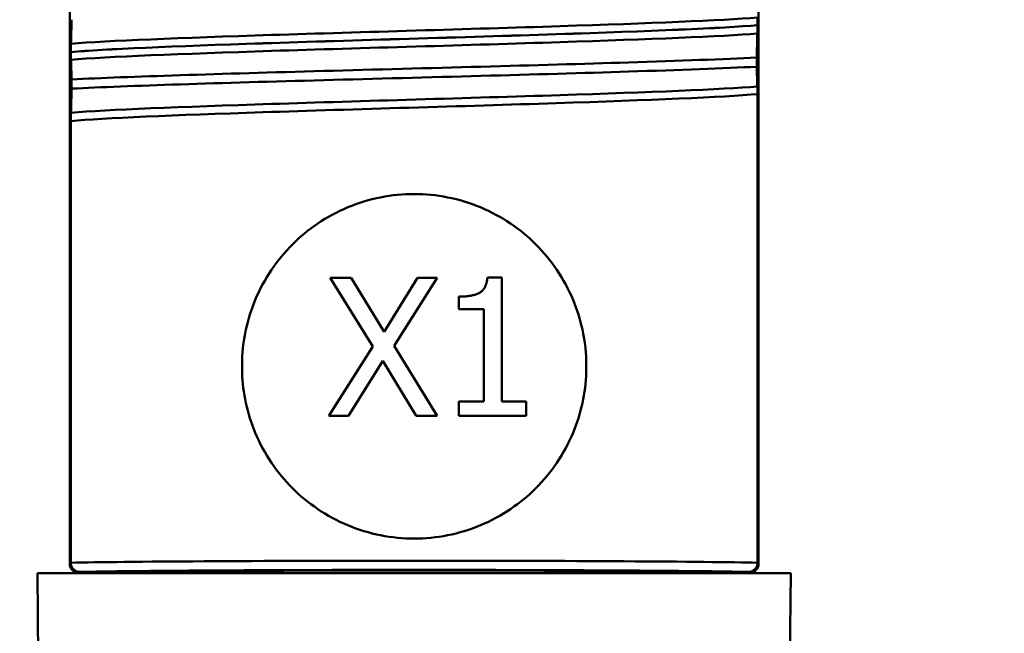
# Model space of a CAD drawing. Units: millimetres. Extents: x 0 to 2100, y 0 to 2970.
# Drawn here: x 456 to 478, y 1641 to 1654 of the extents above; entities that cross this region are included whole.
import ezdxf

# ---------------------------------------------------------------- set-up
doc = ezdxf.new("R2010")
doc.units = ezdxf.units.MM
doc.header["$LTSCALE"] = 10
for name, color, linetype, lineweight in [('Dimensions(ISO)', 7, 'Continuous', 25), ('Visible Edges(ISO)', 7, 'Continuous', 50), ('Visible Tangent Edges(ISO)', 7, 'Continuous', 50)]:
    doc.layers.add(name, color=color, linetype=linetype, lineweight=lineweight)
doc.styles.add('Text__5.0mm', font='arial.ttf', dxfattribs={"width": 0.9})
doc.dimstyles.new('KS-Marketing', dxfattribs={"dimscale": 10, "dimtxt": 5, "dimasz": 3.5, "dimexe": 3.175, "dimexo": 0, "dimgap": 0.8, "dimtad": 1, "dimdec": 1, "dimrnd": 1e-08, "dimtxsty": 'Text__5.0mm', "dimcen": 0.09, "dimdle": 10, "dimclrd": 7, "dimclre": 7, "dimclrt": 7, "dimadec": 0, "dimazin": 2, "dimtfac": 0.7, "dimtdec": 4, "dimtmove": 0, "dimatfit": 3, "dimfxl": 1, "dimtolj": 1, "dimlwd": 25, "dimlwe": 25, "dimarcsym": 0})

# ---------------------------------------------------------------- blocks, each defined once
blk = doc.blocks.new('*D7')
at = {"layer": 'Defpoints', "color": 0, "linetype": 'Continuous', "transparency": 16777216}
for p in [(399.778, 2046.551), (399.778, 1730.447), (645.778, 1466.372)]:
    blk.add_point(p, dxfattribs=at)
at = {"layer": 'Dimensions(ISO)', "color": 7, "linetype": 'Continuous', "lineweight": 25, "transparency": 16777216}
for p, q in [((399.778, 1730.447), (399.778, 2078.301)), ((645.778, 1466.372), (645.778, 2078.301)), ((610.778, 2046.551), (434.778, 2046.551))]:
    blk.add_line(p, q, dxfattribs=at)
at = {"layer": 'Dimensions(ISO)', "color": 7, "linetype": 'Continuous', "transparency": 16777216}
for points in [[(434.778, 2052.385), (434.778, 2040.718), (399.778, 2046.551)], [(610.778, 2052.385), (610.778, 2040.718), (645.778, 2046.551)]]:
    blk.add_solid(points, dxfattribs=at)
at = {"layer": 'Dimensions(ISO)', "color": 7, "linetype": 'Continuous', "lineweight": 25, "transparency": 16777216, "insert": (474.698, 2080.08), "char_height": 50, "attachment_point": 4, "style": 'Text__5.0mm'}
blk.add_mtext('\\A1;246', dxfattribs=at)

msp = doc.modelspace()

# ---------------------------------------------------------------- linework, layer by layer
at = {"layer": 'Visible Edges(ISO)'}
for p, q in [((457.278, 1642.647), (457.278, 1700.447)), ((472.278, 1642.647), (472.278, 1700.447)), ((472.255, 1654.373), (472.255, 1654.374)), ((457.301, 1653.787), (457.301, 1653.786)), ((472.236, 1653.469), (472.236, 1653.668)), ((457.32, 1653.191), (457.32, 1652.991)), ((472.255, 1652.873), (472.255, 1642.67)), ((457.301, 1642.67), (457.301, 1652.286)), ((463.877, 1647.375), (462.95, 1648.872)), ((462.95, 1648.872), (463.407, 1648.872)), ((463.407, 1648.872), (464.122, 1647.698)), ((464.122, 1647.698), (464.851, 1648.872)), ((465.282, 1648.872), (464.343, 1647.394)), ((464.851, 1648.872), (465.282, 1648.872)), ((466.373, 1648.882), (466.684, 1648.882)), ((466.684, 1648.882), (466.684, 1646.179)), ((465.753, 1648.189), (465.753, 1648.464)), ((466.298, 1648.189), (465.753, 1648.189)), ((466.298, 1646.179), (466.298, 1648.189)), ((464.343, 1647.394), (465.282, 1645.872)), ((462.921, 1645.872), (463.877, 1647.375)), ((461.03, 1646.809), (461.03, 1647.084)), ((464.095, 1647.069), (463.351, 1645.872)), ((464.825, 1645.872), (464.095, 1647.069)), ((468.525, 1647.084), (468.525, 1646.809)), ((465.753, 1645.872), (465.753, 1646.179)), ((465.753, 1646.179), (466.298, 1646.179)), ((466.684, 1646.179), (467.217, 1646.179)), ((467.217, 1646.179), (467.217, 1645.872)), ((463.351, 1645.872), (462.921, 1645.872)), ((465.282, 1645.872), (464.825, 1645.872)), ((467.217, 1645.872), (465.753, 1645.872)), ((457.301, 1642.67), (457.301, 1642.67)), ((472.255, 1642.67), (472.255, 1642.67)), ((456.578, 1642.447), (472.978, 1642.447)), ((456.595, 1640.447), (456.578, 1642.447)), ((472.96, 1640.447), (472.978, 1642.447))]:
    msp.add_line(p, q, dxfattribs=at)
for centre, major_axis in [((457.478, 1642.647), (0.141, 0.141)), ((472.078, 1642.647), (-0.141, 0.141))]:
    msp.add_ellipse(centre, major_axis=major_axis, ratio=0.999924, start_param=2.356233, end_param=3.926953, dxfattribs=at)
for points, knots in [([(457.32, 1654.492), (457.317, 1654.401), (457.315, 1654.315), (457.31, 1654.137), (457.307, 1654.048), (457.304, 1653.969)], [-0.1904609, -0.1904609, -0.1904609, -0.1904609, -0.1036427, -0.1036427, 0, 0, 0, 0]), ([(472.255, 1654.374), (472.255, 1654.383), (472.255, 1654.392), (472.255, 1654.409), (472.254, 1654.417), (472.254, 1654.444), (472.254, 1654.46), (472.253, 1654.501), (472.253, 1654.524), (472.252, 1654.539)], [-0.0444678, -0.0444678, -0.0444678, -0.0444678, -0.04059224, -0.04059224, -0.03631795, -0.03631795, -0.02566869, -0.02566869, 0, 0, 0, 0]), ([(472.252, 1654.191), (472.253, 1654.213), (472.254, 1654.242), (472.254, 1654.288), (472.254, 1654.302), (472.254, 1654.327), (472.255, 1654.336), (472.255, 1654.355), (472.255, 1654.364), (472.255, 1654.373)], [-0.03115116, -0.03115116, -0.03115116, -0.03115116, -0.01238272, -0.01238272, -0.00612422, -0.00612422, -0.00265118, -0.00265118, 0, 0, 0, 0]), ([(472.236, 1653.668), (472.238, 1653.759), (472.241, 1653.846), (472.246, 1654.023), (472.249, 1654.112), (472.252, 1654.191)], [-0.1904609, -0.1904609, -0.1904609, -0.1904609, -0.1036427, -0.1036427, 0, 0, 0, 0]), ([(457.304, 1653.969), (457.303, 1653.95), (457.303, 1653.926), (457.302, 1653.885), (457.302, 1653.869), (457.301, 1653.842), (457.301, 1653.831), (457.301, 1653.814), (457.301, 1653.807), (457.301, 1653.796), (457.301, 1653.792), (457.301, 1653.787)], [-0.0322858, -0.0322858, -0.0322858, -0.0322858, -0.01477221, -0.01477221, -0.00724228, -0.00724228, -0.00334794, -0.00334794, -0.00134468, -0.00134468, 0, 0, 0, 0]), ([(457.301, 1653.786), (457.301, 1653.777), (457.301, 1653.769), (457.301, 1653.751), (457.301, 1653.743), (457.302, 1653.716), (457.302, 1653.701), (457.302, 1653.66), (457.303, 1653.637), (457.304, 1653.621)], [-0.0444678, -0.0444678, -0.0444678, -0.0444678, -0.04059224, -0.04059224, -0.03631795, -0.03631795, -0.02566869, -0.02566869, 0, 0, 0, 0]), ([(457.304, 1653.621), (457.307, 1653.561), (457.31, 1653.489), (457.315, 1653.342), (457.317, 1653.269), (457.32, 1653.191)], [-0.1881183, -0.1881183, -0.1881183, -0.1881183, -0.0857024, -0.0857024, 0, 0, 0, 0]), ([(457.32, 1653.191), (458.559, 1653.253), (460.574, 1653.314), (462.809, 1653.376), (465.05, 1653.438), (467.487, 1653.5), (469.442, 1653.562), (470.562, 1653.597), (471.524, 1653.633), (472.236, 1653.668)], [47.69517, 47.69517, 47.69517, 47.69517, 48.470695, 48.470695, 48.470695, 49.248659, 49.248659, 49.248659, 49.694202, 49.694202, 49.694202, 49.694202]), ([(457.32, 1652.991), (458.559, 1653.053), (460.574, 1653.115), (462.809, 1653.176), (465.05, 1653.238), (467.487, 1653.3), (469.442, 1653.362), (470.562, 1653.398), (471.524, 1653.433), (472.236, 1653.469)], [47.69517, 47.69517, 47.69517, 47.69517, 48.470695, 48.470695, 48.470695, 49.248659, 49.248659, 49.248659, 49.694202, 49.694202, 49.694202, 49.694202]), ([(472.252, 1653.038), (472.249, 1653.099), (472.246, 1653.17), (472.241, 1653.317), (472.238, 1653.39), (472.236, 1653.469)], [-0.1881183, -0.1881183, -0.1881183, -0.1881183, -0.0857024, -0.0857024, 0, 0, 0, 0]), ([(457.32, 1652.991), (457.317, 1652.9), (457.315, 1652.814), (457.31, 1652.636), (457.307, 1652.547), (457.304, 1652.468)], [-0.1904609, -0.1904609, -0.1904609, -0.1904609, -0.1036427, -0.1036427, 0, 0, 0, 0]), ([(472.255, 1652.873), (472.255, 1652.882), (472.255, 1652.891), (472.255, 1652.908), (472.254, 1652.916), (472.254, 1652.943), (472.254, 1652.959), (472.253, 1653), (472.253, 1653.023), (472.252, 1653.038)], [-0.0444678, -0.0444678, -0.0444678, -0.0444678, -0.04059224, -0.04059224, -0.03631795, -0.03631795, -0.02566869, -0.02566869, 0, 0, 0, 0]), ([(457.304, 1652.468), (457.303, 1652.449), (457.302, 1652.424), (457.302, 1652.382), (457.302, 1652.367), (457.301, 1652.34), (457.301, 1652.329), (457.301, 1652.313), (457.301, 1652.308), (457.301, 1652.3), (457.301, 1652.297), (457.301, 1652.293), (457.301, 1652.292), (457.301, 1652.29), (457.301, 1652.289), (457.301, 1652.288), (457.301, 1652.288), (457.301, 1652.287), (457.301, 1652.287), (457.301, 1652.287), (457.301, 1652.287), (457.301, 1652.287), (457.301, 1652.286), (457.301, 1652.286)], [-0.03211543, -0.03211543, -0.03211543, -0.03211543, -0.01436884, -0.01436884, -0.00705428, -0.00705428, -0.00325606, -0.00325606, -0.0015844, -0.0015844, -0.00078573, -0.00078573, -0.00039187, -0.00039187, -0.00019576, -0.00019576, -0.00009785, -0.00009785, -0.00004892, -0.00004892, -0.00002446, -0.00002446, 0, 0, 0, 0]), ([(461.03, 1647.084), (461.047, 1647.522), (461.144, 1647.976), (461.51, 1648.853), (461.797, 1649.269), (462.455, 1649.927), (462.871, 1650.215), (463.793, 1650.6), (464.299, 1650.697), (465.257, 1650.697), (465.762, 1650.6), (466.684, 1650.215), (467.101, 1649.927), (467.759, 1649.269), (468.046, 1648.853), (468.412, 1647.976), (468.509, 1647.522), (468.525, 1647.084)], [1.164032, 1.164032, 1.164032, 1.164032, 1.294293, 1.294293, 1.438238, 1.438238, 1.58188, 1.58188, 1.725522, 1.725522, 1.869165, 1.869165, 2.012807, 2.012807, 2.156752, 2.156752, 2.287013, 2.287013, 2.287013, 2.287013]), ([(468.525, 1646.809), (468.509, 1646.371), (468.412, 1645.918), (468.046, 1645.041), (467.759, 1644.624), (467.101, 1643.967), (466.684, 1643.679), (465.762, 1643.294), (465.257, 1643.197), (464.299, 1643.197), (463.793, 1643.294), (462.871, 1643.679), (462.455, 1643.967), (461.797, 1644.624), (461.51, 1645.041), (461.144, 1645.918), (461.047, 1646.371), (461.03, 1646.809)], [0.013684, 0.013684, 0.013684, 0.013684, 0.143945, 0.143945, 0.28789, 0.28789, 0.431532, 0.431532, 0.575174, 0.575174, 0.718816, 0.718816, 0.862458, 0.862458, 1.006403, 1.006403, 1.136664, 1.136664, 1.136664, 1.136664]), ([(457.501, 1642.47), (457.5, 1642.47), (457.5, 1642.47), (457.473, 1642.47), (457.446, 1642.476), (457.398, 1642.497), (457.376, 1642.512), (457.34, 1642.549), (457.326, 1642.571), (457.306, 1642.619), (457.301, 1642.644), (457.301, 1642.67)], [-0.03167383, -0.03167383, -0.03167383, -0.03167383, -0.03152626, -0.03152626, -0.02335987, -0.02335987, -0.01547845, -0.01547845, -0.00771078, -0.00771078, 0, 0, 0, 0]), ([(472.255, 1642.67), (472.255, 1642.644), (472.25, 1642.619), (472.23, 1642.571), (472.216, 1642.549), (472.18, 1642.512), (472.158, 1642.497), (472.11, 1642.476), (472.083, 1642.47), (472.056, 1642.47), (472.055, 1642.47), (472.055, 1642.47)], [-0.03154517, -0.03154517, -0.03154517, -0.03154517, -0.02382977, -0.02382977, -0.01605744, -0.01605744, -0.00817129, -0.00817129, 0, 0, 0.00014766, 0.00014766, 0.00014766, 0.00014766]), ([(458.542, 1642.461), (458.543, 1642.461), (458.544, 1642.461), (458.583, 1642.461), (458.622, 1642.456), (458.659, 1642.447)], [-0.00032025, -0.00032025, -0.00032025, -0.00032025, 0, 0, 0.01160671, 0.01160671, 0.01160671, 0.01160671]), ([(471.014, 1642.461), (471.013, 1642.461), (471.012, 1642.461), (470.972, 1642.461), (470.934, 1642.456), (470.897, 1642.447)], [-0.07896675, -0.07896675, -0.07896675, -0.07896675, -0.0786466, -0.0786466, -0.06704354, -0.06704354, -0.06704354, -0.06704354])]:
    msp.add_open_spline(points, degree=3, knots=knots, dxfattribs=at)
msp.add_open_spline([(465.753, 1648.464), (466.062, 1648.464), (466.354, 1648.639), (466.373, 1648.882)], degree=2, dxfattribs=at)
at = {"layer": 'Visible Tangent Edges(ISO)'}
for p, q in [((457.301, 1642.67), (457.278, 1642.647)), ((457.478, 1642.447), (457.501, 1642.47)), ((472.055, 1642.47), (472.078, 1642.447)), ((472.278, 1642.647), (472.255, 1642.67)), ((458.542, 1642.461), (458.528, 1642.447)), ((471.028, 1642.447), (471.014, 1642.461))]:
    msp.add_line(p, q, dxfattribs=at)
for centre, major_axis, ratio, start_param, end_param in [((464.778, 1642.647), (-7.94, 0), 0.008507, 3.484899, 5.939879), ((464.778, 1642.447), (7.74, 0), 0.008727, 0.347643, 2.79395), ((464.778, 1642.447), (-6.44, 0), 0.008727, 3.393973, 6.030805)]:
    msp.add_ellipse(centre, major_axis=major_axis, ratio=ratio, start_param=start_param, end_param=end_param, dxfattribs=at)
for points, knots in [([(457.304, 1653.969), (458.091, 1654.032), (459.703, 1654.096), (461.673, 1654.159), (463.656, 1654.223), (465.977, 1654.287), (467.953, 1654.351), (469.892, 1654.414), (471.474, 1654.476), (472.252, 1654.539)], [53.784501, 53.784501, 53.784501, 53.784501, 54.581352, 54.581352, 54.581352, 55.383799, 55.383799, 55.383799, 56.171242, 56.171242, 56.171242, 56.171242]), ([(457.301, 1653.787), (458.014, 1653.851), (459.558, 1653.915), (461.484, 1653.978), (463.477, 1654.044), (465.851, 1654.11), (467.869, 1654.176), (469.887, 1654.242), (471.517, 1654.308), (472.255, 1654.374)], [53.750381, 53.750381, 53.750381, 53.750381, 54.550148, 54.550148, 54.550148, 55.377755, 55.377755, 55.377755, 56.205361, 56.205361, 56.205361, 56.205361]), ([(457.301, 1653.786), (458.014, 1653.85), (459.558, 1653.914), (461.484, 1653.977), (463.477, 1654.043), (465.851, 1654.109), (467.869, 1654.175), (469.887, 1654.241), (471.517, 1654.307), (472.255, 1654.373)], [47.467196, 47.467196, 47.467196, 47.467196, 48.266963, 48.266963, 48.266963, 49.094569, 49.094569, 49.094569, 49.922176, 49.922176, 49.922176, 49.922176]), ([(457.304, 1653.621), (458.091, 1653.685), (459.703, 1653.748), (461.673, 1653.812), (463.656, 1653.876), (465.977, 1653.939), (467.953, 1654.003), (469.892, 1654.066), (471.474, 1654.129), (472.252, 1654.191)], [47.501315, 47.501315, 47.501315, 47.501315, 48.298167, 48.298167, 48.298167, 49.100614, 49.100614, 49.100614, 49.888057, 49.888057, 49.888057, 49.888057]), ([(457.304, 1652.468), (458.091, 1652.531), (459.703, 1652.595), (461.673, 1652.658), (463.656, 1652.722), (465.977, 1652.786), (467.953, 1652.85), (469.892, 1652.913), (471.474, 1652.975), (472.252, 1653.038)], [47.501315, 47.501315, 47.501315, 47.501315, 48.298167, 48.298167, 48.298167, 49.100614, 49.100614, 49.100614, 49.888057, 49.888057, 49.888057, 49.888057]), ([(457.301, 1652.286), (458.014, 1652.35), (459.558, 1652.414), (461.484, 1652.477), (463.477, 1652.543), (465.851, 1652.609), (467.869, 1652.675), (469.887, 1652.741), (471.517, 1652.807), (472.255, 1652.873)], [47.467196, 47.467196, 47.467196, 47.467196, 48.266963, 48.266963, 48.266963, 49.094569, 49.094569, 49.094569, 49.922176, 49.922176, 49.922176, 49.922176])]:
    msp.add_open_spline(points, degree=3, knots=knots, dxfattribs=at)

# ---------------------------------------------------------------- dimensions: what is measured, and where the dimension line sits
at = {"layer": 'Dimensions(ISO)', "color": 7, "linetype": 'Continuous', "lineweight": 25}
dim = msp.add_linear_dim(base=(399.778, 2046.551), p1=(645.778, 1466.372), p2=(399.778, 1730.447), angle=180, dimstyle='KS-Marketing', override={"dimgap": 0.8, "dimdec": 1, "dimtol": 0, "dimlim": 0, "dimtp": 0, "dimtm": 0, "dimtdec": 4, "dimtofl": 0, "dimatfit": 1}, dxfattribs=at)
dim.commit()
dim.dimension.update_dxf_attribs({"geometry": '*D7', "text_midpoint": (524.778, 2046.551), "dimtype": 160})

doc.saveas('drawing.dxf')
